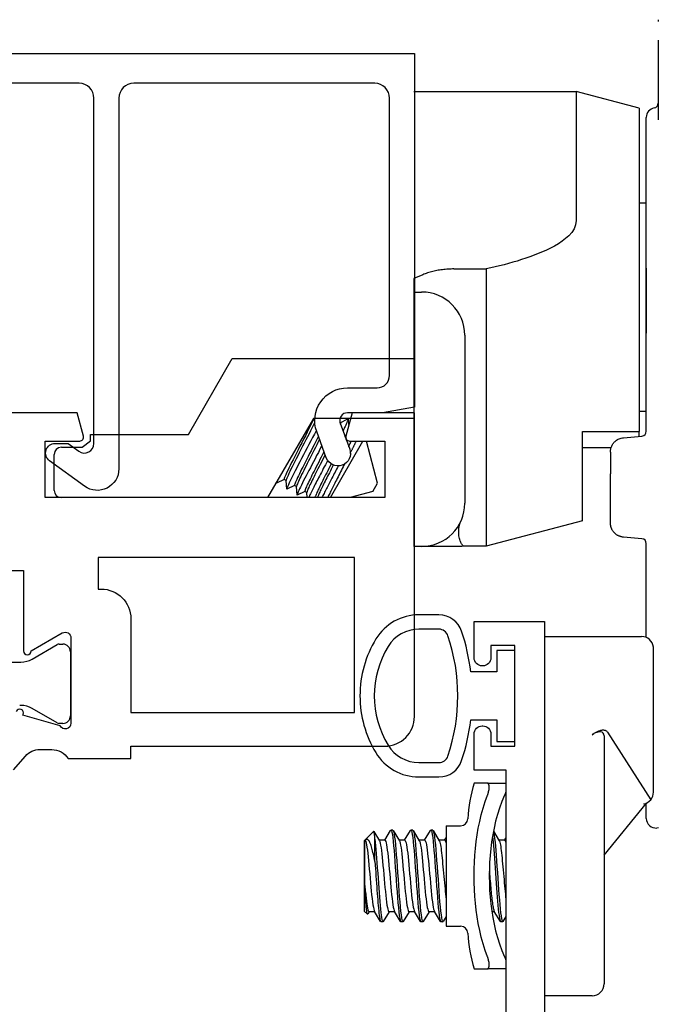
# Model space of a CAD drawing. Units: inches. Extents: x 1298 to 1439, y 211 to 302.
# Drawn here: x 1311 to 1312, y 237 to 239 of the extents above; entities that cross this region are included whole.
import ezdxf

# ---------------------------------------------------------------- set-up
doc = ezdxf.new("R2010")
doc.units = ezdxf.units.IN
doc.header["$MEASUREMENT"] = 0
doc.layers.get('0').update_dxf_attribs({"color": 4})

# ---------------------------------------------------------------- blocks, each defined once
blk = doc.blocks.new('CAM-OUT')
for p, q in [((0.2385, 1.2568), (0.2385, 1.2529)), ((0.2385, 1.2142), (0.2385, 1.0476)), ((-0.2715, 1.1072), (0.067, 1.1072)), ((0.067, 1.1072), (0.067, 0.8379)), ((0.1985, 1.0722), (0.067, 1.1072)), ((0.1985, 1.0722), (0.1985, 0.3972)), ((0.2135, 0.9324), (0.2135, 1.0529)), ((0.2135, 0.9285), (0.2135, 0.9324)), ((0.2135, 0.9184), (0.2135, 0.9285)), ((0.2135, 0.4162), (0.2135, 0.9184)), ((0.1985, 0.8747), (0.2135, 0.8747)), ((-0.188, 0.7364), (-0.1205, 0.7364)), ((-0.1205, 0.7364), (-0.1205, 0.6501)), ((0.2135, 0.7378), (0.2135, 0.6024)), ((-0.2715, 0.6882), (-0.2555, 0.6882)), ((-0.1205, 0.6501), (-0.1205, 0.6155)), ((-0.1655, 0.5982), (-0.1655, 0.2472)), ((-0.1205, 0.6155), (-0.1205, 0.2843)), ((-0.7424, 0.3908), (-0.6508, 0.5494)), ((-0.6508, 0.5494), (-0.2715, 0.5494)), ((0.1985, 0.4397), (0.2135, 0.4397)), ((-0.4815, 0.4244), (-0.5769, 0.2591)), ((-0.2715, 0.4244), (-0.4815, 0.4244)), ((-0.4251, 0.4153), (-0.4271, 0.4165)), ((-0.4252, 0.4154), (-0.4092, 0.4233)), ((-0.4088, 0.4231), (-0.4081, 0.4114)), ((0.2135, 0.3974), (0.2135, 0.4162)), ((-0.9465, 0.3774), (-0.9465, 0.3908)), ((-0.9465, 0.3908), (-0.7424, 0.3908)), ((0.0805, 0.2108), (0.0805, 0.3972)), ((0.0805, 0.3972), (0.1985, 0.3972)), ((0.1985, 0.3869), (0.1985, 0.3972)), ((0.2114, 0.3913), (0.2114, 0.3913)), ((-0.9638, 0.3641), (-0.9465, 0.3774)), ((-0.446, 0.2591), (-0.3779, 0.3771)), ((-0.413, 0.3799), (-0.4135, 0.3788)), ((-0.3473, 0.289), (-0.3709, 0.3771)), ((0.1659, 0.3841), (0.2044, 0.3874)), ((-1.0075, 0.3641), (-0.9638, 0.3641)), ((0.1399, 0.3632), (0.0805, 0.3632)), ((0.1385, 0.3542), (0.1385, 0.3087)), ((-1.0225, 0.2741), (-1.0225, 0.3491)), ((0.1385, 0.2063), (0.1385, 0.3087)), ((-0.5587, 0.2894), (-0.5588, 0.2906)), ((-0.5423, 0.2971), (-0.5583, 0.2892)), ((-0.5382, 0.2947), (-0.5424, 0.2971)), ((-0.537, 0.2769), (-0.5382, 0.2949)), ((-0.3573, 0.2717), (-0.3473, 0.289)), ((-0.5207, 0.2846), (-0.5367, 0.2767)), ((-0.5165, 0.2822), (-0.5208, 0.2846)), ((-0.5154, 0.2644), (-0.5166, 0.2824)), ((-0.499, 0.2721), (-0.515, 0.2642)), ((-0.4949, 0.2697), (-0.4991, 0.2721)), ((-0.4942, 0.2591), (-0.4949, 0.2699)), ((-0.3573, 0.2717), (-0.4044, 0.2591)), ((-0.1205, 0.2843), (-0.1205, 0.2508)), ((-0.5769, 0.2591), (-1.0075, 0.2591)), ((-0.4774, 0.2596), (-0.4784, 0.2591)), ((-0.4765, 0.2591), (-0.4775, 0.2596)), ((-0.1205, 0.2508), (-0.1205, 0.1573)), ((0.0805, 0.2108), (-0.1205, 0.1573)), ((0.2044, 0.173), (0.1659, 0.1764)), ((-0.2555, 0.1572), (-0.2715, 0.1572)), ((-0.1749, 0.1572), (-0.2555, 0.1572)), ((-0.1644, 0.1573), (-0.1664, 0.1573)), ((-0.1205, 0.1573), (-0.1636, 0.1573)), ((0.2135, -0.0331), (0.2135, 0.1631)), ((0, -0.031), (0.1533, -0.031)), ((0.1533, -0.031), (0.1847, -0.031)), ((0.1847, -0.031), (0.2035, -0.031)), ((0.2285, -0.356), (0.2285, -0.056)), ((0.1005, -0.236), (0.104, -0.2337)), ((0.1255, -0.2387), (0.1255, -0.3384)), ((0.1325, -0.2306), (0.2228, -0.372)), ((-0.1178, -0.337), (-0.1459, -0.337)), ((-0.1178, -0.337), (-0.0822, -0.337)), ((-0.1154, -0.3411), (-0.1154, -0.352)), ((0.1255, -0.3384), (0.1255, -0.756)), ((0.1255, -0.4877), (0.2137, -0.3788)), ((0.2135, -0.4109), (0.2135, -0.3791)), ((-0.2045, -0.426), (-0.2045, -0.636)), ((-0.2045, -0.426), (-0.1741, -0.426)), ((0.2389, -0.4306), (0.2353, -0.4309)), ((-0.3737, -0.4563), (-0.3557, -0.4382)), ((-0.3552, -0.4383), (-0.3437, -0.4573)), ((-0.3326, -0.4565), (-0.3203, -0.436)), ((-0.3156, -0.4355), (-0.3196, -0.4355)), ((-0.3148, -0.4361), (-0.302, -0.4573)), ((-0.291, -0.4565), (-0.2786, -0.436)), ((-0.2739, -0.4355), (-0.2779, -0.4355)), ((-0.2732, -0.4361), (-0.2603, -0.4573)), ((-0.2493, -0.4565), (-0.2369, -0.436)), ((-0.2323, -0.4355), (-0.2363, -0.4355)), ((-0.2315, -0.4361), (-0.2187, -0.4573)), ((-0.2076, -0.4565), (-0.2045, -0.4513)), ((-0.1057, -0.4374), (-0.0937, -0.4573)), ((-0.0826, -0.4565), (-0.0795, -0.4513)), ((-0.3745, -0.457), (-0.374, -0.4565)), ((-0.3745, -0.605), (-0.3745, -0.457)), ((-0.374, -0.551), (-0.374, -0.4565)), ((-0.3739, -0.4565), (-0.374, -0.4565)), ((-0.353, -0.5008), (-0.353, -0.4538)), ((-0.3322, -0.4565), (-0.3442, -0.4565)), ((-0.2905, -0.4565), (-0.3025, -0.4565)), ((-0.2489, -0.4565), (-0.2608, -0.4565)), ((-0.2072, -0.4565), (-0.2192, -0.4565)), ((-0.0822, -0.4565), (-0.0942, -0.4565)), ((-0.3745, -0.605), (-0.3687, -0.6108)), ((-0.365, -0.6055), (-0.3681, -0.6106)), ((-0.3535, -0.6055), (-0.3655, -0.6055)), ((-0.3411, -0.626), (-0.3539, -0.6048)), ((-0.3233, -0.6055), (-0.3357, -0.6259)), ((-0.3118, -0.6055), (-0.3238, -0.6055)), ((-0.2994, -0.626), (-0.3122, -0.6048)), ((-0.2817, -0.6055), (-0.294, -0.6259)), ((-0.2701, -0.6055), (-0.2821, -0.6055)), ((-0.2578, -0.626), (-0.2705, -0.6048)), ((-0.24, -0.6055), (-0.2523, -0.6259)), ((-0.2285, -0.6055), (-0.2405, -0.6055)), ((-0.2161, -0.626), (-0.2289, -0.6048)), ((-0.2045, -0.6156), (-0.2107, -0.6259)), ((-0.1035, -0.6055), (-0.109, -0.6055)), ((-0.0911, -0.626), (-0.1039, -0.6048)), ((-0.0795, -0.6156), (-0.0857, -0.6259)), ((-0.3364, -0.6265), (-0.3404, -0.6265)), ((-0.2948, -0.6265), (-0.2988, -0.6265)), ((-0.2531, -0.6265), (-0.2571, -0.6265)), ((-0.2114, -0.6265), (-0.2154, -0.6265)), ((-0.2045, -0.636), (-0.1741, -0.636)), ((-0.0864, -0.6265), (-0.0904, -0.6265)), ((-0.1154, -0.71), (-0.1154, -0.7209)), ((-0.1459, -0.725), (-0.1178, -0.725)), ((-0.0822, -0.725), (-0.1178, -0.725)), ((0.1005, -0.781), (0, -0.781))]:
    blk.add_line(p, q)
at = {"flags": 128}
for points in [[(0.067, 0.8379), (0.0658, 0.8288), (0.0626, 0.8204), (0.0577, 0.8127), (0.0517, 0.8058), (0.045, 0.7997), (0.0377, 0.7941), (0.03, 0.7889), (0.0219, 0.7842), (0.0137, 0.7798), (0.0053, 0.7758), (-0.0032, 0.772), (-0.0119, 0.7684), (-0.0206, 0.765), (-0.0294, 0.7618), (-0.0383, 0.7587), (-0.0472, 0.7558), (-0.0562, 0.753), (-0.0653, 0.7504), (-0.0744, 0.7478), (-0.0835, 0.7453), (-0.0927, 0.743), (-0.1019, 0.7407), (-0.1112, 0.7385), (-0.1205, 0.7364)], [(-0.188, 0.7364), (-0.1911, 0.7364), (-0.1941, 0.7363), (-0.1972, 0.7362), (-0.2002, 0.736), (-0.2032, 0.7358), (-0.2062, 0.7356), (-0.2092, 0.7353), (-0.2121, 0.7349), (-0.2151, 0.7345), (-0.218, 0.7341), (-0.221, 0.7336), (-0.2239, 0.733), (-0.2268, 0.7324), (-0.2296, 0.7318), (-0.2324, 0.7311), (-0.2351, 0.7304), (-0.2378, 0.7296), (-0.2405, 0.7288), (-0.2431, 0.728), (-0.2457, 0.7271), (-0.2482, 0.7262), (-0.2507, 0.7253), (-0.2531, 0.7243), (-0.2715, 0.7166)], [(-0.4801, 0.4244), (-0.4825, 0.4193), (-0.4853, 0.4138), (-0.4882, 0.4079), (-0.4913, 0.4018), (-0.4947, 0.3953), (-0.4982, 0.3883), (-0.5019, 0.3811), (-0.5057, 0.3737), (-0.5095, 0.3663), (-0.5132, 0.3589), (-0.5169, 0.3517), (-0.5204, 0.3448), (-0.5238, 0.3382), (-0.5269, 0.3321), (-0.5299, 0.3263), (-0.5326, 0.3207), (-0.5351, 0.3156), (-0.5373, 0.311), (-0.5391, 0.3069), (-0.5406, 0.3035), (-0.5416, 0.3008), (-0.5423, 0.2989), (-0.5425, 0.2977), (-0.5424, 0.2971)], [(-0.4793, 0.4147), (-0.4818, 0.4095), (-0.4846, 0.4041), (-0.4874, 0.3985), (-0.4905, 0.3925), (-0.4937, 0.3862), (-0.4971, 0.3796), (-0.5005, 0.3729), (-0.504, 0.3661), (-0.5074, 0.3593), (-0.5108, 0.3527), (-0.5141, 0.3462), (-0.5173, 0.34), (-0.5203, 0.3341), (-0.5231, 0.3286), (-0.5257, 0.3233), (-0.5282, 0.3183), (-0.5305, 0.3136), (-0.5326, 0.3093), (-0.5343, 0.3055), (-0.5358, 0.3022), (-0.5369, 0.2995), (-0.5376, 0.2973), (-0.5381, 0.2958), (-0.5382, 0.2949)], [(-0.4251, 0.4153), (-0.4251, 0.4153), (-0.4251, 0.4153), (-0.425, 0.4152), (-0.425, 0.4152), (-0.425, 0.4151), (-0.425, 0.4151), (-0.425, 0.415), (-0.425, 0.4149), (-0.425, 0.4148), (-0.425, 0.4147), (-0.425, 0.4146), (-0.425, 0.4145), (-0.4251, 0.4143), (-0.4251, 0.4142), (-0.4251, 0.414), (-0.4252, 0.4139), (-0.4252, 0.4137), (-0.4253, 0.4135), (-0.4253, 0.4134), (-0.4254, 0.4132), (-0.4254, 0.413), (-0.4255, 0.4127), (-0.4256, 0.4125), (-0.4257, 0.4123)], [(-0.4092, 0.4233), (-0.409, 0.4233), (-0.4089, 0.4233), (-0.4089, 0.4232), (-0.4088, 0.4229), (-0.4089, 0.4226), (-0.409, 0.4222), (-0.4091, 0.4216), (-0.4093, 0.421), (-0.4096, 0.4202), (-0.4099, 0.4194), (-0.4103, 0.4184), (-0.4108, 0.4174), (-0.4113, 0.4162), (-0.4118, 0.415), (-0.4124, 0.4136), (-0.4131, 0.4122), (-0.4138, 0.4106), (-0.4146, 0.409), (-0.4154, 0.4072), (-0.4163, 0.4054), (-0.4172, 0.4035), (-0.4182, 0.4016), (-0.4192, 0.3995), (-0.4203, 0.3974)], [(-0.4759, 0.3984), (-0.4794, 0.3917), (-0.483, 0.3848), (-0.4867, 0.3776), (-0.4906, 0.3702), (-0.4944, 0.3628), (-0.4983, 0.3553), (-0.5022, 0.348), (-0.5059, 0.3408), (-0.5095, 0.3338), (-0.513, 0.3271), (-0.5163, 0.3209), (-0.5194, 0.3149), (-0.5223, 0.3091), (-0.5251, 0.3036), (-0.5277, 0.2985), (-0.5299, 0.2938), (-0.532, 0.2896), (-0.5336, 0.2859), (-0.535, 0.2829), (-0.536, 0.2804), (-0.5367, 0.2786), (-0.537, 0.2773), (-0.537, 0.2767), (-0.5367, 0.2767)], [(-0.4714, 0.3859), (-0.4742, 0.3805), (-0.4771, 0.3748), (-0.4801, 0.3689), (-0.4831, 0.363), (-0.4862, 0.3569), (-0.4893, 0.3509), (-0.4923, 0.3449), (-0.4953, 0.3391), (-0.4982, 0.3335), (-0.501, 0.328), (-0.5036, 0.3229), (-0.506, 0.3181), (-0.5084, 0.3133), (-0.5106, 0.3088), (-0.5127, 0.3046), (-0.5146, 0.3007), (-0.5162, 0.2971), (-0.5177, 0.2939), (-0.5188, 0.2912), (-0.5198, 0.2889), (-0.5204, 0.2871), (-0.5208, 0.2858), (-0.5209, 0.285), (-0.5208, 0.2846)], [(-0.4691, 0.3795), (-0.4718, 0.3743), (-0.4745, 0.3689), (-0.4773, 0.3633), (-0.4802, 0.3577), (-0.4831, 0.3521), (-0.486, 0.3465), (-0.4888, 0.3409), (-0.4915, 0.3355), (-0.4942, 0.3303), (-0.4968, 0.3253), (-0.4992, 0.3205), (-0.5015, 0.3159), (-0.5037, 0.3115), (-0.5059, 0.3073), (-0.5078, 0.3032), (-0.5096, 0.2995), (-0.5113, 0.296), (-0.5127, 0.2929), (-0.5139, 0.2901), (-0.5149, 0.2878), (-0.5157, 0.2858), (-0.5162, 0.2843), (-0.5165, 0.2832), (-0.5166, 0.2824)], [(-0.4141, 0.3891), (-0.4141, 0.389), (-0.4142, 0.3888), (-0.4143, 0.3887), (-0.4144, 0.3885), (-0.4144, 0.3884), (-0.4145, 0.3882), (-0.4146, 0.3881), (-0.4146, 0.3879), (-0.4147, 0.3877), (-0.4148, 0.3876), (-0.4149, 0.3874), (-0.4149, 0.3873), (-0.415, 0.3871), (-0.4151, 0.387), (-0.4152, 0.3868), (-0.4152, 0.3866), (-0.4153, 0.3865), (-0.4154, 0.3863), (-0.4155, 0.3862), (-0.4156, 0.386), (-0.4156, 0.3858), (-0.4157, 0.3857), (-0.4158, 0.3855), (-0.4159, 0.3853)], [(-0.4026, 0.3771), (-0.4028, 0.3766), (-0.403, 0.3761), (-0.4033, 0.3757), (-0.4035, 0.3752), (-0.4038, 0.3747), (-0.404, 0.3742), (-0.4043, 0.3738), (-0.4045, 0.3733), (-0.4048, 0.3728), (-0.405, 0.3723), (-0.4053, 0.3718), (-0.4055, 0.3713), (-0.4058, 0.3709), (-0.406, 0.3704), (-0.4063, 0.3699), (-0.4065, 0.3694), (-0.4068, 0.3689), (-0.407, 0.3684), (-0.4073, 0.3679), (-0.4076, 0.3674), (-0.4078, 0.3669), (-0.4081, 0.3664), (-0.4083, 0.3659), (-0.4086, 0.3654)], [(-0.3922, 0.3771), (-0.3926, 0.3762), (-0.3931, 0.3753), (-0.3935, 0.3743), (-0.394, 0.3734), (-0.3944, 0.3724), (-0.3949, 0.3714), (-0.3954, 0.3704), (-0.3959, 0.3693), (-0.3964, 0.3683), (-0.397, 0.3672), (-0.3975, 0.3662), (-0.398, 0.3651), (-0.3986, 0.364), (-0.3991, 0.3629), (-0.3997, 0.3617), (-0.4003, 0.3606), (-0.4008, 0.3595), (-0.4014, 0.3583), (-0.402, 0.3571), (-0.4026, 0.356), (-0.4032, 0.3548), (-0.4038, 0.3536), (-0.4044, 0.3524), (-0.4051, 0.3512)], [(0.1385, 0.3542), (0.1386, 0.3558), (0.1387, 0.3574), (0.1389, 0.3589), (0.1392, 0.3605), (0.1396, 0.3621), (0.14, 0.3636), (0.1406, 0.3652), (0.1412, 0.3667), (0.142, 0.3682), (0.1428, 0.3696), (0.1437, 0.3711), (0.1448, 0.3725), (0.1459, 0.3739), (0.1471, 0.3752), (0.1485, 0.3765), (0.1499, 0.3777), (0.1515, 0.3789), (0.1532, 0.38), (0.155, 0.381), (0.157, 0.3819), (0.1591, 0.3826), (0.1613, 0.3833), (0.1635, 0.3838), (0.1659, 0.3841)], [(-0.4643, 0.3665), (-0.4677, 0.36), (-0.4711, 0.3535), (-0.4746, 0.3469), (-0.478, 0.3403), (-0.4813, 0.3338), (-0.4846, 0.3275), (-0.4878, 0.3214), (-0.4909, 0.3155), (-0.4938, 0.3099), (-0.4966, 0.3045), (-0.4993, 0.2993), (-0.5018, 0.2944), (-0.5042, 0.2896), (-0.5064, 0.2852), (-0.5084, 0.2811), (-0.5102, 0.2773), (-0.5117, 0.2741), (-0.513, 0.2712), (-0.514, 0.2688), (-0.5147, 0.267), (-0.5152, 0.2656), (-0.5154, 0.2646), (-0.5153, 0.2642), (-0.515, 0.2642)], [(-0.4597, 0.3539), (-0.4624, 0.3487), (-0.465, 0.3435), (-0.4677, 0.3384), (-0.4703, 0.3333), (-0.4728, 0.3282), (-0.4753, 0.3233), (-0.4777, 0.3186), (-0.4801, 0.314), (-0.4823, 0.3097), (-0.4844, 0.3056), (-0.4864, 0.3015), (-0.4884, 0.2976), (-0.4902, 0.2939), (-0.4919, 0.2904), (-0.4934, 0.2871), (-0.4948, 0.2841), (-0.496, 0.2814), (-0.497, 0.2791), (-0.4979, 0.277), (-0.4985, 0.2754), (-0.4989, 0.274), (-0.4992, 0.2731), (-0.4992, 0.2724), (-0.4991, 0.2721)], [(-0.4574, 0.3475), (-0.4599, 0.3427), (-0.4623, 0.3379), (-0.4647, 0.3331), (-0.4671, 0.3284), (-0.4695, 0.3238), (-0.4718, 0.3193), (-0.474, 0.315), (-0.4761, 0.3108), (-0.4781, 0.3068), (-0.4801, 0.303), (-0.482, 0.2992), (-0.4838, 0.2956), (-0.4855, 0.2921), (-0.4871, 0.2888), (-0.4886, 0.2857), (-0.4899, 0.2829), (-0.4911, 0.2802), (-0.4921, 0.2779), (-0.493, 0.2758), (-0.4937, 0.274), (-0.4943, 0.2726), (-0.4946, 0.2714), (-0.4949, 0.2705), (-0.4949, 0.2699)], [(-0.4521, 0.3359), (-0.4543, 0.3317), (-0.4564, 0.3276), (-0.4586, 0.3235), (-0.4607, 0.3195), (-0.4627, 0.3155), (-0.4648, 0.3116), (-0.4667, 0.3078), (-0.4687, 0.3041), (-0.4705, 0.3005), (-0.4724, 0.297), (-0.4741, 0.2937), (-0.4758, 0.2904), (-0.4775, 0.2871), (-0.4791, 0.284), (-0.4807, 0.2809), (-0.4822, 0.2779), (-0.4836, 0.275), (-0.4849, 0.2723), (-0.4862, 0.2697), (-0.4874, 0.2672), (-0.4885, 0.2649), (-0.4895, 0.2628), (-0.4904, 0.2609), (-0.4912, 0.2591)], [(-0.4159, 0.33), (-0.4177, 0.3265), (-0.4194, 0.323), (-0.4212, 0.3195), (-0.423, 0.316), (-0.4248, 0.3125), (-0.4265, 0.3091), (-0.4283, 0.3057), (-0.43, 0.3023), (-0.4317, 0.299), (-0.4334, 0.2957), (-0.435, 0.2926), (-0.4365, 0.2895), (-0.4381, 0.2865), (-0.4395, 0.2837), (-0.4409, 0.2809), (-0.4423, 0.2781), (-0.4437, 0.2754), (-0.445, 0.2728), (-0.4462, 0.2702), (-0.4474, 0.2678), (-0.4486, 0.2654), (-0.4496, 0.2632), (-0.4506, 0.2611), (-0.4515, 0.2591)], [(-0.4445, 0.3288), (-0.4469, 0.3242), (-0.4492, 0.3196), (-0.4515, 0.3151), (-0.4537, 0.3107), (-0.4559, 0.3065), (-0.458, 0.3023), (-0.46, 0.2984), (-0.462, 0.2946), (-0.4638, 0.2909), (-0.4656, 0.2874), (-0.4673, 0.2839), (-0.4689, 0.2806), (-0.4704, 0.2775), (-0.4718, 0.2746), (-0.473, 0.2719), (-0.4742, 0.2694), (-0.4751, 0.2672), (-0.4759, 0.2653), (-0.4766, 0.2636), (-0.4771, 0.2623), (-0.4774, 0.2612), (-0.4776, 0.2604), (-0.4776, 0.2599), (-0.4775, 0.2596)], [(-0.44, 0.3267), (-0.442, 0.3227), (-0.4441, 0.3187), (-0.446, 0.3148), (-0.448, 0.311), (-0.4499, 0.3072), (-0.4518, 0.3036), (-0.4536, 0.3), (-0.4553, 0.2966), (-0.457, 0.2933), (-0.4586, 0.2901), (-0.4602, 0.287), (-0.4617, 0.2839), (-0.4632, 0.281), (-0.4646, 0.2781), (-0.4659, 0.2754), (-0.4671, 0.2729), (-0.4682, 0.2705), (-0.4692, 0.2683), (-0.4701, 0.2662), (-0.4709, 0.2644), (-0.4716, 0.2627), (-0.4722, 0.2613), (-0.4726, 0.2601), (-0.4729, 0.2591)], [(-0.4296, 0.3251), (-0.4312, 0.3219), (-0.4329, 0.3187), (-0.4346, 0.3155), (-0.4363, 0.3123), (-0.4379, 0.3091), (-0.4395, 0.306), (-0.4411, 0.3029), (-0.4427, 0.2999), (-0.4443, 0.2969), (-0.4458, 0.294), (-0.4473, 0.2911), (-0.4487, 0.2883), (-0.4502, 0.2856), (-0.4515, 0.2829), (-0.4529, 0.2803), (-0.4542, 0.2777), (-0.4555, 0.2752), (-0.4568, 0.2727), (-0.458, 0.2703), (-0.4592, 0.2679), (-0.4604, 0.2656), (-0.4615, 0.2634), (-0.4626, 0.2612), (-0.4636, 0.2591)], [(-0.5581, 0.2917), (-0.5582, 0.2915), (-0.5583, 0.2913), (-0.5583, 0.291), (-0.5584, 0.2908), (-0.5585, 0.2906), (-0.5585, 0.2904), (-0.5586, 0.2903), (-0.5586, 0.2901), (-0.5586, 0.29), (-0.5586, 0.2898), (-0.5587, 0.2897), (-0.5587, 0.2896), (-0.5587, 0.2895), (-0.5587, 0.2894), (-0.5587, 0.2893), (-0.5587, 0.2893), (-0.5586, 0.2892), (-0.5586, 0.2892), (-0.5586, 0.2892), (-0.5585, 0.2891), (-0.5585, 0.2891), (-0.5584, 0.2891), (-0.5584, 0.2892), (-0.5583, 0.2892)], [(-0.1664, 0.1573), (-0.1668, 0.1574), (-0.1676, 0.1577), (-0.1685, 0.1582), (-0.1694, 0.1589), (-0.1703, 0.1598), (-0.1712, 0.1609), (-0.1721, 0.1622), (-0.173, 0.1636), (-0.1738, 0.1653), (-0.1745, 0.1671), (-0.1752, 0.1691), (-0.1759, 0.1713), (-0.1765, 0.1737), (-0.177, 0.1762), (-0.1775, 0.1789), (-0.1778, 0.1817), (-0.178, 0.1847), (-0.1781, 0.1877), (-0.178, 0.1909), (-0.1778, 0.1943), (-0.1774, 0.1977), (-0.1767, 0.2011), (-0.1757, 0.2046), (-0.1744, 0.2081)], [(0.1424, 0.1916), (0.142, 0.1922), (0.1417, 0.1927), (0.1415, 0.1933), (0.1412, 0.1939), (0.1409, 0.1945), (0.1407, 0.1951), (0.1404, 0.1957), (0.1402, 0.1963), (0.14, 0.1969), (0.1398, 0.1975), (0.1396, 0.1981), (0.1395, 0.1987), (0.1393, 0.1994), (0.1392, 0.2), (0.1391, 0.2006), (0.1389, 0.2012), (0.1388, 0.2019), (0.1388, 0.2025), (0.1387, 0.2031), (0.1386, 0.2037), (0.1386, 0.2044), (0.1385, 0.205), (0.1385, 0.2056), (0.1385, 0.2063)], [(0.1659, 0.1764), (0.1647, 0.1765), (0.1636, 0.1767), (0.1624, 0.1769), (0.1613, 0.1772), (0.1602, 0.1775), (0.159, 0.1778), (0.1579, 0.1782), (0.1568, 0.1786), (0.1557, 0.1791), (0.1547, 0.1797), (0.1536, 0.1802), (0.1526, 0.1809), (0.1516, 0.1815), (0.1506, 0.1822), (0.1496, 0.183), (0.1487, 0.1838), (0.1478, 0.1846), (0.1469, 0.1855), (0.1461, 0.1864), (0.1452, 0.1874), (0.1445, 0.1884), (0.1437, 0.1894), (0.143, 0.1905), (0.1424, 0.1916)], [(-0.1664, 0.1573), (-0.1715, 0.1572), (-0.173, 0.1572), (-0.1736, 0.1572), (-0.1739, 0.1572), (-0.1749, 0.1572)], [(0.1325, -0.2306), (0.1318, -0.2297), (0.131, -0.2289), (0.1302, -0.2283), (0.1292, -0.2278), (0.1282, -0.2274), (0.1271, -0.2271), (0.1261, -0.2269), (0.1249, -0.2267), (0.1238, -0.2267), (0.1226, -0.2267), (0.1214, -0.2268), (0.1201, -0.227), (0.1188, -0.2272), (0.1176, -0.2275), (0.1163, -0.2278), (0.1149, -0.2283), (0.1136, -0.2287), (0.1123, -0.2293), (0.1109, -0.2298), (0.1096, -0.2305), (0.1082, -0.2312), (0.1068, -0.232), (0.1054, -0.2328), (0.104, -0.2337)], [(-0.1154, -0.3411), (-0.1155, -0.3408), (-0.1155, -0.3404), (-0.1155, -0.3401), (-0.1155, -0.3399), (-0.1156, -0.3396), (-0.1156, -0.3393), (-0.1157, -0.3391), (-0.1157, -0.3388), (-0.1158, -0.3386), (-0.1159, -0.3384), (-0.116, -0.3382), (-0.1161, -0.338), (-0.1162, -0.3379), (-0.1163, -0.3377), (-0.1164, -0.3376), (-0.1166, -0.3375), (-0.1167, -0.3374), (-0.1168, -0.3373), (-0.117, -0.3372), (-0.1171, -0.3371), (-0.1173, -0.3371), (-0.1174, -0.337), (-0.1176, -0.337), (-0.1178, -0.337)], [(-0.0822, -0.337), (-0.082, -0.337), (-0.0818, -0.337), (-0.0816, -0.3371), (-0.0814, -0.3371), (-0.0813, -0.3372), (-0.0811, -0.3373), (-0.0809, -0.3373), (-0.0808, -0.3375), (-0.0806, -0.3376), (-0.0805, -0.3377), (-0.0804, -0.3379), (-0.0802, -0.338), (-0.0801, -0.3382), (-0.08, -0.3384), (-0.0799, -0.3386), (-0.0798, -0.3388), (-0.0797, -0.3391), (-0.0797, -0.3393), (-0.0796, -0.3396), (-0.0796, -0.3398), (-0.0795, -0.3401), (-0.0795, -0.3404), (-0.0795, -0.3408), (-0.0795, -0.3411)], [(-0.1178, -0.6997), (-0.1227, -0.6863), (-0.1271, -0.6726), (-0.131, -0.6587), (-0.1343, -0.6447), (-0.1372, -0.6305), (-0.1396, -0.6164), (-0.1416, -0.6022), (-0.1432, -0.5879), (-0.1444, -0.5736), (-0.1452, -0.5593), (-0.1457, -0.5449), (-0.1459, -0.5305), (-0.1457, -0.5162), (-0.1452, -0.5019), (-0.1444, -0.4876), (-0.1432, -0.4734), (-0.1416, -0.4593), (-0.1396, -0.4452), (-0.1372, -0.4312), (-0.1343, -0.4172), (-0.131, -0.4033), (-0.1271, -0.3895), (-0.1227, -0.3758), (-0.1178, -0.3623)], [(-0.1178, -0.3623), (-0.1176, -0.3618), (-0.1174, -0.3613), (-0.1173, -0.3609), (-0.1171, -0.3604), (-0.117, -0.36), (-0.1168, -0.3595), (-0.1167, -0.3591), (-0.1166, -0.3586), (-0.1164, -0.3581), (-0.1163, -0.3577), (-0.1162, -0.3573), (-0.1161, -0.3568), (-0.116, -0.3564), (-0.1159, -0.3559), (-0.1158, -0.3555), (-0.1157, -0.3551), (-0.1157, -0.3547), (-0.1156, -0.3543), (-0.1156, -0.3539), (-0.1155, -0.3535), (-0.1155, -0.3531), (-0.1155, -0.3527), (-0.1155, -0.3523), (-0.1154, -0.352)], [(-0.0822, -0.3623), (-0.0878, -0.3756), (-0.0928, -0.3891), (-0.0972, -0.4028), (-0.1011, -0.4167), (-0.1044, -0.4309), (-0.1072, -0.4451), (-0.1094, -0.4595), (-0.1112, -0.4739), (-0.1126, -0.4884), (-0.1136, -0.5029), (-0.1141, -0.5174), (-0.1143, -0.5319), (-0.1141, -0.5463), (-0.1135, -0.5607), (-0.1125, -0.575), (-0.1111, -0.5892), (-0.1093, -0.6034), (-0.1071, -0.6174), (-0.1043, -0.6314), (-0.1011, -0.6453), (-0.0973, -0.6591), (-0.0929, -0.6728), (-0.0879, -0.6864), (-0.0822, -0.6997)], [(-0.0795, -0.352), (-0.0795, -0.3523), (-0.0795, -0.3527), (-0.0795, -0.3531), (-0.0796, -0.3535), (-0.0796, -0.3539), (-0.0797, -0.3543), (-0.0797, -0.3547), (-0.0798, -0.3551), (-0.0799, -0.3555), (-0.08, -0.356), (-0.0801, -0.3564), (-0.0802, -0.3568), (-0.0804, -0.3573), (-0.0805, -0.3577), (-0.0806, -0.3582), (-0.0808, -0.3586), (-0.0809, -0.3591), (-0.0811, -0.3595), (-0.0813, -0.36), (-0.0814, -0.3604), (-0.0816, -0.3609), (-0.0818, -0.3614), (-0.082, -0.3618), (-0.0822, -0.3623)], [(-0.353, -0.4538), (-0.3531, -0.4524), (-0.3532, -0.4511), (-0.3533, -0.4499), (-0.3534, -0.4487), (-0.3535, -0.4476), (-0.3536, -0.4466), (-0.3538, -0.4456), (-0.3539, -0.4447), (-0.354, -0.4438), (-0.3541, -0.443), (-0.3542, -0.4422), (-0.3543, -0.4415), (-0.3544, -0.4409), (-0.3546, -0.4403), (-0.3547, -0.4398), (-0.3548, -0.4394), (-0.3549, -0.439), (-0.355, -0.4387), (-0.3551, -0.4384), (-0.3552, -0.4383), (-0.3553, -0.4381), (-0.3554, -0.4381), (-0.3555, -0.4381), (-0.3557, -0.4382)], [(-0.3203, -0.436), (-0.3194, -0.4355), (-0.3185, -0.4367), (-0.3176, -0.4397), (-0.3166, -0.4445), (-0.3157, -0.4509), (-0.3148, -0.4587), (-0.3139, -0.4677), (-0.3131, -0.4775), (-0.3122, -0.4885), (-0.3113, -0.5005), (-0.3104, -0.5132), (-0.3094, -0.5264), (-0.3085, -0.5395), (-0.3076, -0.5523), (-0.3067, -0.5644), (-0.3059, -0.5758), (-0.3051, -0.5867), (-0.3041, -0.5967), (-0.3032, -0.6056), (-0.3022, -0.6132), (-0.3013, -0.619), (-0.3004, -0.6232), (-0.2996, -0.6257), (-0.2988, -0.6265)], [(-0.3156, -0.4355), (-0.3147, -0.4364), (-0.3138, -0.439), (-0.3128, -0.4435), (-0.3118, -0.4496), (-0.3109, -0.4572), (-0.3101, -0.466), (-0.3092, -0.4757), (-0.3084, -0.4865), (-0.3075, -0.4983), (-0.3066, -0.511), (-0.3056, -0.5241), (-0.3046, -0.5373), (-0.3037, -0.5502), (-0.3029, -0.5625), (-0.3021, -0.574), (-0.3012, -0.585), (-0.3003, -0.5952), (-0.2993, -0.6044), (-0.2984, -0.6121), (-0.2974, -0.6183), (-0.2965, -0.6227), (-0.2957, -0.6254), (-0.2949, -0.6265), (-0.294, -0.6259)], [(-0.2786, -0.436), (-0.2778, -0.4355), (-0.2769, -0.4367), (-0.2759, -0.4397), (-0.275, -0.4445), (-0.274, -0.4509), (-0.2731, -0.4587), (-0.2722, -0.4677), (-0.2714, -0.4775), (-0.2706, -0.4885), (-0.2697, -0.5005), (-0.2687, -0.5132), (-0.2678, -0.5264), (-0.2668, -0.5395), (-0.2659, -0.5523), (-0.2651, -0.5644), (-0.2643, -0.5758), (-0.2634, -0.5867), (-0.2625, -0.5967), (-0.2615, -0.6056), (-0.2606, -0.6132), (-0.2596, -0.619), (-0.2587, -0.6232), (-0.2579, -0.6257), (-0.2571, -0.6265)], [(-0.2739, -0.4355), (-0.273, -0.4364), (-0.2721, -0.439), (-0.2711, -0.4435), (-0.2702, -0.4496), (-0.2693, -0.4572), (-0.2684, -0.466), (-0.2676, -0.4757), (-0.2667, -0.4865), (-0.2658, -0.4983), (-0.2649, -0.511), (-0.2639, -0.5241), (-0.263, -0.5373), (-0.2621, -0.5502), (-0.2612, -0.5625), (-0.2604, -0.574), (-0.2595, -0.585), (-0.2586, -0.5952), (-0.2577, -0.6044), (-0.2567, -0.6121), (-0.2558, -0.6183), (-0.2549, -0.6227), (-0.254, -0.6254), (-0.2532, -0.6265), (-0.2523, -0.6259)], [(-0.2369, -0.436), (-0.2361, -0.4355), (-0.2352, -0.4367), (-0.2343, -0.4397), (-0.2333, -0.4445), (-0.2323, -0.4509), (-0.2314, -0.4587), (-0.2306, -0.4677), (-0.2298, -0.4775), (-0.2289, -0.4885), (-0.228, -0.5005), (-0.2271, -0.5132), (-0.2261, -0.5264), (-0.2251, -0.5395), (-0.2242, -0.5523), (-0.2234, -0.5644), (-0.2226, -0.5758), (-0.2217, -0.5867), (-0.2208, -0.5967), (-0.2198, -0.6056), (-0.2189, -0.6132), (-0.218, -0.619), (-0.2171, -0.6232), (-0.2162, -0.6257), (-0.2154, -0.6265)], [(-0.2323, -0.4355), (-0.2314, -0.4364), (-0.2304, -0.439), (-0.2295, -0.4435), (-0.2285, -0.4496), (-0.2276, -0.4572), (-0.2267, -0.466), (-0.2259, -0.4757), (-0.2251, -0.4865), (-0.2242, -0.4983), (-0.2232, -0.511), (-0.2223, -0.5241), (-0.2213, -0.5373), (-0.2204, -0.5502), (-0.2195, -0.5625), (-0.2187, -0.574), (-0.2179, -0.585), (-0.217, -0.5952), (-0.216, -0.6044), (-0.215, -0.6121), (-0.2141, -0.6183), (-0.2132, -0.6227), (-0.2124, -0.6254), (-0.2116, -0.6265), (-0.2107, -0.6259)], [(-0.1077, -0.4483), (-0.1069, -0.4541), (-0.1062, -0.4607), (-0.1055, -0.468), (-0.1049, -0.4759), (-0.1042, -0.4846), (-0.1035, -0.4939), (-0.1027, -0.5039), (-0.102, -0.5143), (-0.1012, -0.5249), (-0.1004, -0.5355), (-0.0997, -0.546), (-0.099, -0.5561), (-0.0983, -0.5658), (-0.0977, -0.5749), (-0.097, -0.5838), (-0.0962, -0.5922), (-0.0955, -0.6), (-0.0947, -0.6069), (-0.0939, -0.6129), (-0.0932, -0.6178), (-0.0924, -0.6217), (-0.0917, -0.6244), (-0.0911, -0.626), (-0.0904, -0.6265)], [(-0.1058, -0.4378), (-0.1049, -0.4413), (-0.104, -0.4462), (-0.1031, -0.4526), (-0.1023, -0.4601), (-0.1015, -0.4686), (-0.1007, -0.4779), (-0.0999, -0.4881), (-0.0991, -0.4993), (-0.0982, -0.5111), (-0.0973, -0.5234), (-0.0964, -0.5357), (-0.0956, -0.5478), (-0.0947, -0.5594), (-0.094, -0.5703), (-0.0932, -0.5807), (-0.0924, -0.5906), (-0.0915, -0.5997), (-0.0906, -0.6077), (-0.0897, -0.6144), (-0.0888, -0.6196), (-0.088, -0.6234), (-0.0873, -0.6257), (-0.0865, -0.6265), (-0.0857, -0.6259)], [(-0.353, -0.5008), (-0.3538, -0.4968), (-0.3546, -0.493), (-0.3554, -0.4892), (-0.3562, -0.4856), (-0.357, -0.4822), (-0.3577, -0.4788), (-0.3585, -0.4757), (-0.3593, -0.4727), (-0.3601, -0.4699), (-0.3609, -0.4673), (-0.3617, -0.4649), (-0.3626, -0.4628), (-0.3635, -0.4609), (-0.3644, -0.4592), (-0.3653, -0.4578), (-0.3662, -0.4567), (-0.3672, -0.4557), (-0.3681, -0.4551), (-0.3691, -0.4547), (-0.3701, -0.4545), (-0.371, -0.4546), (-0.372, -0.455), (-0.373, -0.4556), (-0.3739, -0.4564)], [(-0.3739, -0.4565), (-0.3731, -0.4571), (-0.3722, -0.4588), (-0.3713, -0.4618), (-0.3704, -0.4659), (-0.3696, -0.471), (-0.3687, -0.477), (-0.368, -0.4836), (-0.3672, -0.4909), (-0.3664, -0.4989), (-0.3656, -0.5076), (-0.3647, -0.5168), (-0.3638, -0.5263), (-0.3629, -0.5358), (-0.3621, -0.5451), (-0.3613, -0.554), (-0.3606, -0.5623), (-0.3598, -0.5704), (-0.3589, -0.5779), (-0.3581, -0.5849), (-0.3572, -0.591), (-0.3563, -0.5962), (-0.3554, -0.6002), (-0.3546, -0.6031), (-0.3539, -0.6048)], [(-0.353, -0.4538), (-0.3522, -0.4604), (-0.3516, -0.4678), (-0.3509, -0.4757), (-0.3502, -0.4843), (-0.3495, -0.4937), (-0.3488, -0.5037), (-0.348, -0.5141), (-0.3472, -0.5248), (-0.3464, -0.5354), (-0.3457, -0.546), (-0.345, -0.5562), (-0.3443, -0.5658), (-0.3437, -0.575), (-0.343, -0.584), (-0.3422, -0.5924), (-0.3415, -0.6002), (-0.3407, -0.6071), (-0.3399, -0.6131), (-0.3391, -0.618), (-0.3384, -0.6218), (-0.3377, -0.6245), (-0.3371, -0.626), (-0.3364, -0.6265), (-0.3357, -0.6259)], [(-0.3437, -0.4573), (-0.3428, -0.4593), (-0.3419, -0.4625), (-0.341, -0.4668), (-0.3402, -0.472), (-0.3394, -0.4781), (-0.3386, -0.4848), (-0.3379, -0.4922), (-0.3371, -0.5003), (-0.3362, -0.5091), (-0.3353, -0.5183), (-0.3344, -0.5277), (-0.3336, -0.5372), (-0.3327, -0.5464), (-0.332, -0.5552), (-0.3312, -0.5634), (-0.3304, -0.5714), (-0.3296, -0.5789), (-0.3287, -0.5857), (-0.3278, -0.5917), (-0.327, -0.5967), (-0.3261, -0.6006), (-0.3253, -0.6033), (-0.3246, -0.605), (-0.3238, -0.6055)], [(-0.3322, -0.4565), (-0.3314, -0.4571), (-0.3305, -0.4588), (-0.3297, -0.4618), (-0.3288, -0.4659), (-0.3279, -0.471), (-0.3271, -0.477), (-0.3263, -0.4836), (-0.3256, -0.4909), (-0.3248, -0.4989), (-0.3239, -0.5076), (-0.323, -0.5168), (-0.3221, -0.5263), (-0.3213, -0.5358), (-0.3204, -0.5451), (-0.3196, -0.554), (-0.3189, -0.5623), (-0.3181, -0.5704), (-0.3173, -0.5779), (-0.3164, -0.5849), (-0.3155, -0.591), (-0.3146, -0.5962), (-0.3138, -0.6002), (-0.313, -0.6031), (-0.3122, -0.6048)], [(-0.302, -0.4573), (-0.3011, -0.4593), (-0.3002, -0.4625), (-0.2994, -0.4668), (-0.2985, -0.472), (-0.2977, -0.4781), (-0.2969, -0.4848), (-0.2962, -0.4922), (-0.2954, -0.5003), (-0.2945, -0.5091), (-0.2937, -0.5183), (-0.2928, -0.5277), (-0.2919, -0.5372), (-0.2911, -0.5464), (-0.2903, -0.5552), (-0.2896, -0.5634), (-0.2888, -0.5714), (-0.2879, -0.5789), (-0.2871, -0.5857), (-0.2862, -0.5917), (-0.2853, -0.5967), (-0.2845, -0.6006), (-0.2836, -0.6033), (-0.2829, -0.605), (-0.2821, -0.6055)], [(-0.2905, -0.4565), (-0.2897, -0.4571), (-0.2889, -0.4588), (-0.288, -0.4618), (-0.2871, -0.4659), (-0.2862, -0.471), (-0.2854, -0.477), (-0.2846, -0.4836), (-0.2839, -0.4909), (-0.2831, -0.4989), (-0.2822, -0.5076), (-0.2814, -0.5168), (-0.2805, -0.5263), (-0.2796, -0.5358), (-0.2788, -0.5451), (-0.278, -0.554), (-0.2772, -0.5623), (-0.2764, -0.5704), (-0.2756, -0.5779), (-0.2747, -0.5849), (-0.2739, -0.591), (-0.273, -0.5962), (-0.2721, -0.6002), (-0.2713, -0.6031), (-0.2705, -0.6048)], [(-0.2603, -0.4573), (-0.2595, -0.4593), (-0.2586, -0.4625), (-0.2577, -0.4668), (-0.2568, -0.472), (-0.256, -0.4781), (-0.2553, -0.4848), (-0.2545, -0.4922), (-0.2537, -0.5003), (-0.2529, -0.5091), (-0.252, -0.5183), (-0.2511, -0.5277), (-0.2502, -0.5372), (-0.2494, -0.5464), (-0.2486, -0.5552), (-0.2479, -0.5634), (-0.2471, -0.5714), (-0.2463, -0.5789), (-0.2454, -0.5857), (-0.2445, -0.5917), (-0.2436, -0.5967), (-0.2428, -0.6006), (-0.242, -0.6033), (-0.2412, -0.605), (-0.2405, -0.6055)], [(-0.2489, -0.4565), (-0.2481, -0.4571), (-0.2472, -0.4588), (-0.2463, -0.4618), (-0.2454, -0.4659), (-0.2446, -0.471), (-0.2437, -0.477), (-0.243, -0.4836), (-0.2422, -0.4909), (-0.2414, -0.4989), (-0.2406, -0.5076), (-0.2397, -0.5168), (-0.2388, -0.5263), (-0.2379, -0.5358), (-0.2371, -0.5451), (-0.2363, -0.554), (-0.2356, -0.5623), (-0.2348, -0.5704), (-0.2339, -0.5779), (-0.2331, -0.5849), (-0.2322, -0.591), (-0.2313, -0.5962), (-0.2304, -0.6002), (-0.2296, -0.6031), (-0.2289, -0.6048)], [(-0.2187, -0.4573), (-0.218, -0.4586), (-0.2174, -0.4605), (-0.2168, -0.463), (-0.2162, -0.4661), (-0.2155, -0.4696), (-0.2149, -0.4737), (-0.2144, -0.4781), (-0.2138, -0.4829), (-0.2133, -0.4879), (-0.2127, -0.4933), (-0.2122, -0.4991), (-0.2116, -0.5053), (-0.211, -0.5117), (-0.2103, -0.5183), (-0.2097, -0.525), (-0.2091, -0.5318), (-0.2084, -0.5385), (-0.2079, -0.5451), (-0.2073, -0.5515), (-0.2067, -0.5576), (-0.2062, -0.5634), (-0.2057, -0.5692), (-0.2051, -0.5747), (-0.2045, -0.5799)], [(-0.2072, -0.4565), (-0.2071, -0.4565), (-0.207, -0.4565), (-0.2069, -0.4566), (-0.2068, -0.4567), (-0.2067, -0.4568), (-0.2066, -0.4569), (-0.2065, -0.457), (-0.2063, -0.4572), (-0.2062, -0.4573), (-0.2061, -0.4575), (-0.206, -0.4577), (-0.2059, -0.458), (-0.2058, -0.4582), (-0.2057, -0.4585), (-0.2055, -0.4588), (-0.2054, -0.4592), (-0.2053, -0.4595), (-0.2052, -0.4599), (-0.2051, -0.4603), (-0.205, -0.4607), (-0.2048, -0.4611), (-0.2047, -0.4615), (-0.2046, -0.462), (-0.2045, -0.4625)], [(-0.0937, -0.4573), (-0.093, -0.4586), (-0.0924, -0.4605), (-0.0918, -0.463), (-0.0912, -0.4661), (-0.0905, -0.4696), (-0.0899, -0.4737), (-0.0894, -0.4781), (-0.0888, -0.4829), (-0.0883, -0.4879), (-0.0877, -0.4933), (-0.0872, -0.4991), (-0.0866, -0.5053), (-0.086, -0.5117), (-0.0853, -0.5183), (-0.0847, -0.525), (-0.0841, -0.5318), (-0.0834, -0.5385), (-0.0829, -0.5451), (-0.0823, -0.5515), (-0.0817, -0.5576), (-0.0812, -0.5634), (-0.0807, -0.5692), (-0.0801, -0.5747), (-0.0795, -0.5799)], [(-0.0822, -0.4565), (-0.0821, -0.4565), (-0.082, -0.4565), (-0.0819, -0.4566), (-0.0818, -0.4567), (-0.0817, -0.4568), (-0.0816, -0.4569), (-0.0815, -0.457), (-0.0813, -0.4572), (-0.0812, -0.4573), (-0.0811, -0.4575), (-0.081, -0.4577), (-0.0809, -0.458), (-0.0808, -0.4582), (-0.0807, -0.4585), (-0.0805, -0.4588), (-0.0804, -0.4592), (-0.0803, -0.4595), (-0.0802, -0.4599), (-0.0801, -0.4603), (-0.08, -0.4607), (-0.0798, -0.4611), (-0.0797, -0.4615), (-0.0796, -0.462), (-0.0795, -0.4625)], [(-0.353, -0.5008), (-0.3524, -0.5081), (-0.3519, -0.5157), (-0.3513, -0.5233), (-0.3508, -0.531), (-0.3502, -0.5387), (-0.3497, -0.5462), (-0.3492, -0.5535), (-0.3487, -0.5606), (-0.3482, -0.5675), (-0.3477, -0.5741), (-0.3472, -0.5805), (-0.3467, -0.5868), (-0.3462, -0.5928), (-0.3456, -0.5984), (-0.3451, -0.6036), (-0.3445, -0.6084), (-0.344, -0.6126), (-0.3434, -0.6163), (-0.3429, -0.6195), (-0.3424, -0.622), (-0.3419, -0.624), (-0.3414, -0.6254), (-0.3409, -0.6262), (-0.3404, -0.6265)], [(-0.1142, -0.5219), (-0.1138, -0.5269), (-0.1133, -0.5318), (-0.1128, -0.5367), (-0.1124, -0.5416), (-0.112, -0.5463), (-0.1116, -0.551), (-0.1112, -0.5555), (-0.1108, -0.5598), (-0.1104, -0.5641), (-0.11, -0.5682), (-0.1096, -0.5723), (-0.1091, -0.5763), (-0.1087, -0.58), (-0.1082, -0.5836), (-0.1078, -0.587), (-0.1073, -0.5902), (-0.1069, -0.593), (-0.1064, -0.5956), (-0.106, -0.5979), (-0.1055, -0.5999), (-0.1051, -0.6016), (-0.1047, -0.603), (-0.1043, -0.6041), (-0.1039, -0.6048)], [(-0.374, -0.551), (-0.3737, -0.5548), (-0.3733, -0.5585), (-0.373, -0.5621), (-0.3727, -0.5656), (-0.3723, -0.5691), (-0.372, -0.5725), (-0.3716, -0.5758), (-0.3713, -0.579), (-0.3709, -0.5821), (-0.3705, -0.585), (-0.3701, -0.5878), (-0.3697, -0.5904), (-0.3693, -0.5928), (-0.369, -0.595), (-0.3686, -0.597), (-0.3682, -0.5988), (-0.3678, -0.6004), (-0.3675, -0.6018), (-0.3671, -0.6029), (-0.3668, -0.6039), (-0.3665, -0.6046), (-0.3661, -0.6051), (-0.3658, -0.6054), (-0.3655, -0.6055)], [(-0.3681, -0.6106), (-0.3683, -0.6109), (-0.3686, -0.6109), (-0.3688, -0.6106), (-0.369, -0.6101), (-0.3693, -0.6093), (-0.3695, -0.6083), (-0.3697, -0.6069), (-0.37, -0.6053), (-0.3702, -0.6035), (-0.3704, -0.6014), (-0.3707, -0.5991), (-0.371, -0.5965), (-0.3712, -0.5937), (-0.3715, -0.5907), (-0.3717, -0.5874), (-0.372, -0.584), (-0.3723, -0.5804), (-0.3725, -0.5767), (-0.3728, -0.5727), (-0.373, -0.5686), (-0.3732, -0.5644), (-0.3735, -0.5601), (-0.3737, -0.5556), (-0.374, -0.5511)], [(-0.1154, -0.71), (-0.1155, -0.7097), (-0.1155, -0.7093), (-0.1155, -0.7089), (-0.1155, -0.7085), (-0.1156, -0.7081), (-0.1156, -0.7077), (-0.1157, -0.7073), (-0.1157, -0.7069), (-0.1158, -0.7065), (-0.1159, -0.7061), (-0.116, -0.7056), (-0.1161, -0.7052), (-0.1162, -0.7047), (-0.1163, -0.7043), (-0.1164, -0.7039), (-0.1166, -0.7034), (-0.1167, -0.7029), (-0.1168, -0.7025), (-0.117, -0.702), (-0.1171, -0.7016), (-0.1173, -0.7011), (-0.1174, -0.7007), (-0.1176, -0.7002), (-0.1178, -0.6997)], [(-0.0822, -0.6997), (-0.082, -0.7002), (-0.0818, -0.7006), (-0.0816, -0.7011), (-0.0814, -0.7016), (-0.0813, -0.702), (-0.0811, -0.7025), (-0.0809, -0.7029), (-0.0808, -0.7034), (-0.0806, -0.7038), (-0.0805, -0.7043), (-0.0804, -0.7047), (-0.0802, -0.7052), (-0.0801, -0.7056), (-0.08, -0.706), (-0.0799, -0.7065), (-0.0798, -0.7069), (-0.0797, -0.7073), (-0.0797, -0.7077), (-0.0796, -0.7081), (-0.0796, -0.7085), (-0.0795, -0.7089), (-0.0795, -0.7093), (-0.0795, -0.7097), (-0.0795, -0.71)], [(-0.1178, -0.725), (-0.1176, -0.725), (-0.1174, -0.725), (-0.1173, -0.7249), (-0.1171, -0.7249), (-0.117, -0.7248), (-0.1168, -0.7247), (-0.1167, -0.7246), (-0.1166, -0.7245), (-0.1164, -0.7244), (-0.1163, -0.7243), (-0.1162, -0.7241), (-0.1161, -0.724), (-0.116, -0.7238), (-0.1159, -0.7236), (-0.1158, -0.7234), (-0.1157, -0.7232), (-0.1157, -0.7229), (-0.1156, -0.7227), (-0.1156, -0.7224), (-0.1155, -0.7222), (-0.1155, -0.7219), (-0.1155, -0.7216), (-0.1155, -0.7212), (-0.1154, -0.7209)], [(-0.0795, -0.7209), (-0.0795, -0.7212), (-0.0795, -0.7216), (-0.0795, -0.7219), (-0.0796, -0.7222), (-0.0796, -0.7224), (-0.0797, -0.7227), (-0.0797, -0.7229), (-0.0798, -0.7232), (-0.0799, -0.7234), (-0.08, -0.7236), (-0.0801, -0.7238), (-0.0802, -0.724), (-0.0804, -0.7241), (-0.0805, -0.7243), (-0.0806, -0.7244), (-0.0808, -0.7245), (-0.0809, -0.7247), (-0.0811, -0.7247), (-0.0813, -0.7248), (-0.0814, -0.7249), (-0.0816, -0.7249), (-0.0818, -0.725), (-0.082, -0.725), (-0.0822, -0.725)]]:
    blk.add_lwpolyline(points, dxfattribs=at)
blk.add_lwpolyline([(-0.2715, 0.7166), (-0.2715, 0.1572)])
for centre, radius, start, end in [((0.2335, 1.0529), 0.02, 99.5941, 180), ((0.2285, 1.0825), 0.01, 279.5941, 360), ((-0.2555, 0.5982), 0.09, 0, 90), ((0.2035, 0.3974), 0.01, 275.032, 360), ((0.2035, 0.3974), 0.01, 275, 275.032), ((-1.0075, 0.3491), 0.015, 90, 180), ((-1.0075, 0.2741), 0.015, 180, 270), ((-0.2555, 0.2472), 0.09, 270, 0), ((0.2035, 0.1631), 0.01, 0, 85), ((0.2035, -0.056), 0.025, 6.7488, 90), ((0.2035, -0.056), 0.025, 0, 6.7488), ((0.1389, -0.426), 0.2984, 162.6446, 177.2563), ((0.2035, -0.356), 0.025, 320.3001, 0), ((0.2035, -0.356), 0.025, 280.2067, 320.3001), ((0.2335, -0.4109), 0.02, 180, 275), ((-0.1741, -0.411), 0.015, 270, 357.2563), ((-0.1741, -0.651), 0.015, 2.7437, 90), ((0.1389, -0.636), 0.2984, 182.7437, 197.3554), ((0.1005, -0.756), 0.025, 270, 0)]:
    blk.add_arc(centre, radius, start, end)
for centre, major_axis, ratio, start_param, end_param in [((0.2035, 0.3974), (0.01, 0), 0.999976, 4.800775, 6.283185), ((0.1005, -0.255), (0.0227, 0.0228), 0.460698, 5.849282, 7.420078)]:
    blk.add_ellipse(centre, major_axis=major_axis, ratio=ratio, start_param=start_param, end_param=end_param)

msp = doc.modelspace()

# ---------------------------------------------------------------- linework, layer by layer
for p, q in [((1310.585763, 237.36616), (1310.637883, 237.396251)), ((1310.64182, 237.397306), (1310.649946, 237.397306)), ((1310.665694, 237.381558), (1310.665694, 237.2477)), ((1310.513436, 237.359831), (1310.562141, 237.359831)), ((1310.562141, 237.269428), (1310.559724, 237.269428)), ((1310.637883, 237.233007), (1310.585763, 237.263098)), ((1310.649946, 237.231952), (1310.64182, 237.231952))]:
    msp.add_line(p, q)
for points in [[(1309.556694, 238.630302), (1311.383694, 238.630302), (1311.383694, 237.892302), (1311.316694, 237.880302), (1311.243694, 237.880302, 0.52056705), (1311.228659, 237.858829), (1311.248544, 237.804194, -1), (1311.19968, 237.786409), (1311.179795, 237.841044, -0.52056705), (1311.243694, 237.932302), (1311.305694, 237.932302, 0.41421356), (1311.331694, 237.958302), (1311.331694, 238.537302, 0.41421356), (1311.300694, 238.568302), (1310.797694, 238.568302, 0.41421356), (1310.766694, 238.537302), (1310.766694, 237.763302, -0.61280079), (1310.695244, 237.726896), (1310.621985, 237.780121, -0.72654253), (1310.633741, 237.816302), (1310.660655, 237.816302), (1310.682938, 237.800112, 0.61280079), (1310.714694, 237.816292), (1310.714694, 238.537302, 0.41421356), (1310.683694, 238.568302), (1309.703694, 238.568302, 0.41421356)], [(1310.546626, 237.134923), (1310.571506, 237.163544, -0.21712128), (1310.601694, 237.177302), (1310.626694, 237.177302, -0.26016254), (1310.660738, 237.158302), (1310.791694, 237.158302), (1310.791694, 237.184302), (1311.321694, 237.184302, 0.41421356), (1311.383694, 237.246302), (1311.383694, 237.880302), (1311.253694, 237.880302), (1311.240583, 237.831372, 0.49314543), (1311.248311, 237.821302), (1311.321694, 237.821302), (1311.321694, 237.703302), (1310.612694, 237.703302), (1310.612694, 237.821302), (1310.685077, 237.821302, 0.49314543), (1310.692805, 237.831372), (1310.679694, 237.880302), (1310.527738, 237.880302, -0.26016254)], [(1310.434761, 237.551302), (1310.567694, 237.551302), (1310.567694, 237.383127, 1), (1310.583694, 237.383127), (1310.648694, 237.420654, -0.57735027), (1310.666694, 237.410262), (1310.666694, 237.232302, -0.79643153), (1310.643896, 237.227068), (1310.566574, 237.249166), (1310.567102, 237.250425, 1), (1310.552351, 237.256622)], [(1311.575174, 236.534217), (1311.575174, 237.134217), (1311.508174, 237.134217), (1311.508174, 237.209717, -0.41421356), (1311.525174, 237.226717), (1311.526174, 237.226717, -0.41421356), (1311.543174, 237.209717), (1311.543174, 237.184217), (1311.593174, 237.184217), (1311.593174, 237.394217), (1311.543174, 237.394217), (1311.543174, 237.368717, -0.41421356), (1311.526174, 237.351717), (1311.525174, 237.351717, -0.41421356), (1311.508174, 237.368717), (1311.508174, 237.444217), (1311.655174, 237.444217), (1311.655174, 235.256217)]]:
    msp.add_lwpolyline(points, format="xyb")
for points in [[(1310.791694, 237.450302), (1310.791694, 237.254302), (1311.258694, 237.254302), (1311.258694, 237.578302), (1310.723694, 237.578302), (1310.723694, 237.512302), (1310.729694, 237.512302, -0.41421356)], [(1311.482102, 237.154035, 0.05127301), (1311.501223, 237.239217), (1311.555674, 237.239217), (1311.555674, 237.194217), (1311.593174, 237.194217), (1311.593174, 237.384217), (1311.555674, 237.384217), (1311.555674, 237.339217), (1311.501238, 237.339217, 0.05116415), (1311.482201, 237.424229, 0.32311252), (1311.43475, 237.458467), (1311.392919, 237.458467, 0.26088107), (1311.303405, 237.408351, 0.13783922), (1311.269942, 237.289258, 0.13690948), (1311.302941, 237.17087, 0.26300993), (1311.392877, 237.120017), (1311.434709, 237.120006, 0.32196088)], [(1311.434687, 237.149985, 0.32259109), (1311.453661, 237.163636, 0.16318082), (1311.453718, 237.41481, 0.32254607), (1311.43475, 237.428467), (1311.392919, 237.428467, 0.26195933), (1311.328823, 237.392412, 0.28004745), (1311.328804, 237.186042, 0.26176189), (1311.392855, 237.150004)]]:
    msp.add_lwpolyline(points, format="xyb", close=True)
for centre, radius, start, end in [((1310.64182, 237.389432), 0.007874, 90, 120), ((1310.649946, 237.381558), 0.015748, 0, 90), ((1310.562141, 237.407075), 0.047244, 270, 300), ((1310.562141, 237.222184), 0.047244, 60, 90), ((1310.64182, 237.239826), 0.007874, 240, 270), ((1310.649946, 237.2477), 0.015748, 270, 0)]:
    msp.add_arc(centre, radius, start, end)

# ---------------------------------------------------------------- block references
msp.add_blockref('CAM-OUT', (1311.654174, 237.444217))

doc.saveas('drawing.dxf')
